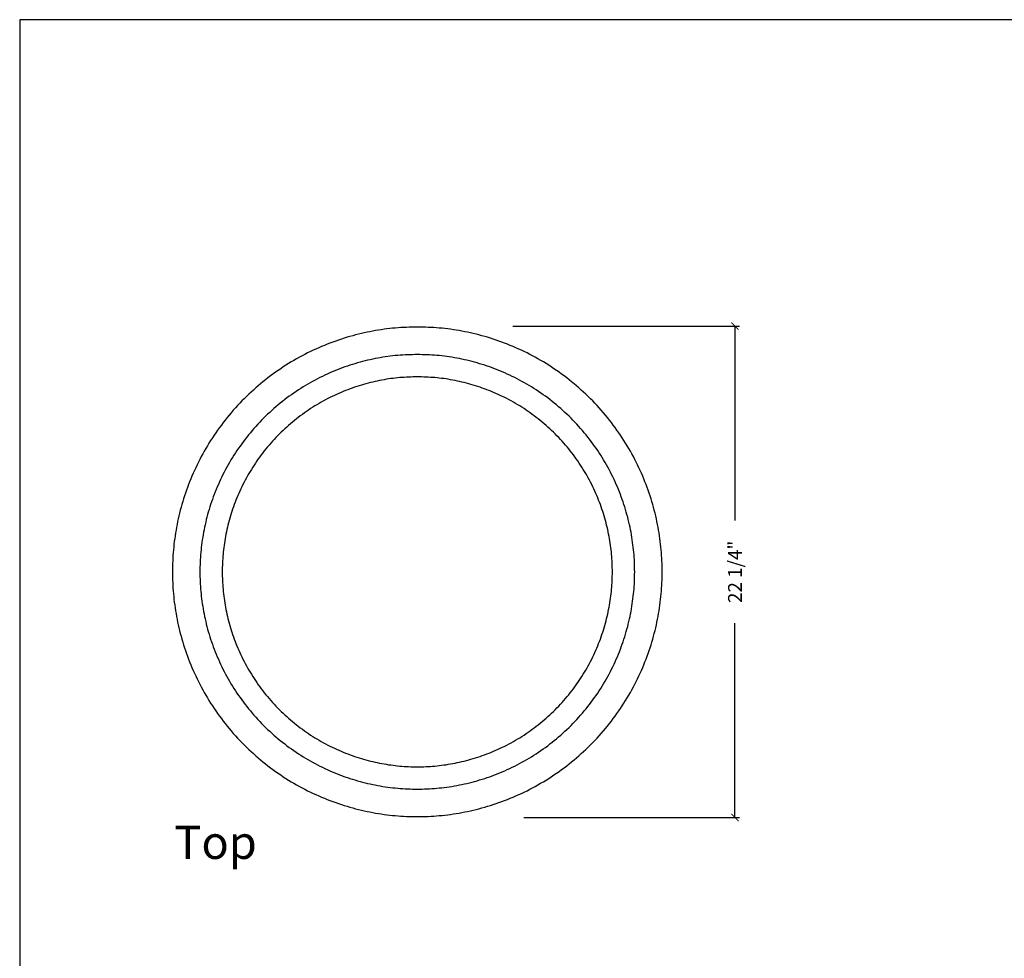
# Model space of a CAD drawing. Units: inches. Extents: x 0 to 230, y 0 to 180.
# Drawn here: x 0 to 45, y 138 to 180 of the extents above; entities that cross this region are included whole.
import ezdxf

# ---------------------------------------------------------------- set-up
doc = ezdxf.new("R2010")
doc.units = ezdxf.units.IN
doc.header["$MEASUREMENT"] = 0
doc.layers.get('0').update_dxf_attribs({"linetype": 'CONTINUOUS'})
doc.layers.get('Defpoints').update_dxf_attribs({"linetype": 'CONTINUOUS'})
for name, color, linetype in [('Dim', 4, 'CONTINUOUS'), ('Text', 1, 'CONTINUOUS'), ('Titleblock', 5, 'CONTINUOUS')]:
    doc.layers.add(name, color=color, linetype=linetype)
doc.styles.add('Arial', font='Arial.ttf')
doc.dimstyles.new('Bernhardt', dxfattribs={"dimtxt": 0.625, "dimasz": 0.325, "dimexe": 0.2, "dimexo": 0.2, "dimgap": 0.45, "dimtad": 0, "dimdec": 3, "dimzin": 0, "dimdsep": 46, "dimlunit": 5, "dimtxsty": 'Standard', "dimblk": 'ARCHTICK', "dimblk1": 'ARCHTICK', "dimblk2": 'ARCHTICK', "dimcen": 0.09, "dimadec": 0, "dimazin": 0, "dimtfac": 1, "dimtdec": 3, "dimtofl": 0, "dimtmove": 2, "dimatfit": 3, "dimldrblk": 'ARCHTICK', "dimfxl": 0, "dimfrac": 2, "dimtolj": 1, "dimtzin": 0, "dimarcsym": 0})

# ---------------------------------------------------------------- blocks, each defined once
blk = doc.blocks.new('_ArchTick')
at = {"color": 0, "linetype": 'ByBlock', "const_width": 0.15}
blk.add_lwpolyline([(-0.5, -0.5), (0.5, 0.5)], dxfattribs=at)
blk = doc.blocks.new('*D5')
at = {"layer": 'Defpoints', "color": 0}
for p in [(22.125, 166.125), (22.625, 143.875), (32.375, 143.875)]:
    blk.add_point(p, dxfattribs=at)
at = {"layer": 'Dim', "color": 0, "lineweight": -2}
for p, q in [((22.325, 166.125), (32.575, 166.125)), ((32.375, 166.125), (32.375, 157.325)), ((32.375, 143.875), (32.375, 152.675)), ((22.825, 143.875), (32.575, 143.875))]:
    blk.add_line(p, q, dxfattribs=at)
at = {"layer": 'Dim', "color": 0, "lineweight": -2, "xscale": 0.325, "yscale": 0.325, "zscale": 0.325}
for p, rotation in [((32.375, 166.125), 90), ((32.375, 143.875), 270)]:
    blk.add_blockref('_ArchTick', p, dxfattribs=dict(at, rotation=rotation))
at = {"layer": 'Dim', "color": 0, "insert": (32.375, 155), "char_height": 0.625, "attachment_point": 5, "rotation": 90}
blk.add_mtext('\\A1;22 1/4"', dxfattribs=at)

msp = doc.modelspace()

# ---------------------------------------------------------------- linework, layer by layer
for points, knots in [([(17.9967, 166.0833), (29.0803, 166.0832), (29.0803, 154.9996), (29.0802, 143.916), (17.9966, 143.9161), (6.913, 143.9161), (6.9131, 154.9997), (6.9131, 166.0833), (17.9967, 166.0833)], [0, 0, 0, 17.410082, 17.410082, 34.8201639, 34.8201639, 52.2302459, 52.2302459, 69.6403279, 69.6403279, 69.6403279]), ([(17.9967, 164.838), (27.835, 164.838), (27.835, 154.9997), (27.835, 145.1614), (17.9967, 145.1614), (8.1584, 145.1614), (8.1584, 154.9997), (8.1584, 164.838), (17.9967, 164.838)], [0, 0, 0, 15.4539562, 15.4539562, 30.9079125, 30.9079125, 46.3618687, 46.3618687, 61.815825, 61.815825, 61.815825]), ([(17.9967, 163.8274), (26.8245, 163.8274), (26.8245, 154.9997), (26.8245, 146.1719), (17.9967, 146.1719), (9.169, 146.1719), (9.169, 154.9997), (9.169, 163.8274), (17.9967, 163.8274)], [0, 0, 0, 13.8665733, 13.8665733, 27.7331467, 27.7331467, 41.59972, 41.59972, 55.4662934, 55.4662934, 55.4662934])]:
    msp.add_rational_spline(points, [1, 0.707106781187, 1, 0.707106781187, 1, 0.707106781187, 1, 0.707106781187, 1], degree=2, knots=knots)
at = {"layer": 'Titleblock'}
msp.add_lwpolyline([(0, 95), (110, 95), (110, 180), (0, 180)], close=True, dxfattribs=at)

# ---------------------------------------------------------------- texts
at = {"layer": 'Text', "style": 'Arial'}
msp.add_text('Top', height=1.5, dxfattribs=at).set_placement((7, 142))

# ---------------------------------------------------------------- dimensions: what is measured, and where the dimension line sits
at = {"layer": 'Dim'}
dim = msp.add_linear_dim(base=(32.375, 143.875), p1=(22.125, 166.125), p2=(22.625, 143.875), angle=90, dimstyle='Bernhardt', override={"dimpost": '"'}, dxfattribs=at)
dim.commit()
dim.dimension.update_dxf_attribs({"geometry": '*D5', "text_midpoint": (32.375, 155)})

doc.saveas('drawing.dxf')
